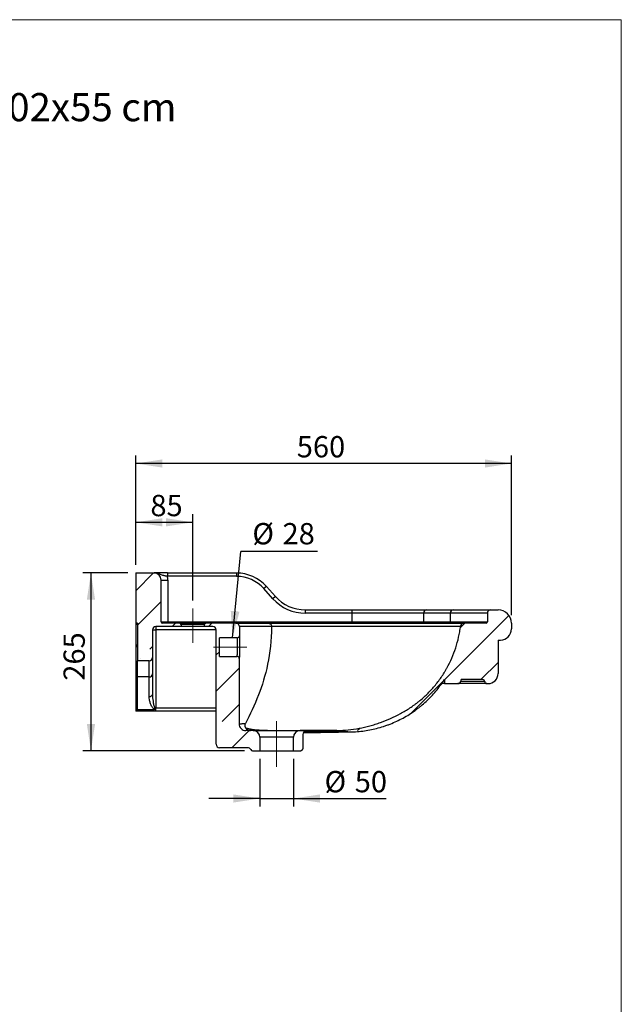
# Model space of a CAD drawing. Units: millimetres. Extents: x 120 to 2400, y 153 to 3444.
# Drawn here: x 1504 to 2400, y 1976 to 3444 of the extents above; entities that cross this region are included whole.
import ezdxf

# ---------------------------------------------------------------- set-up
doc = ezdxf.new("R2010")
doc.units = ezdxf.units.MM
doc.header["$LTSCALE"] = 12
doc.linetypes.add('CENTERX2', pattern=[20.32, 12.7, -2.54, 2.54, -2.54])
doc.layers.add('FORMAT', color=7, linetype='Continuous')
doc.styles.add('SLDTEXTSTYLE0', font='TXT', dxfattribs={"width": 0.7})
doc.styles.add('SLDTEXTSTYLE2', font='TXT', dxfattribs={"width": 0.605})
doc.dimstyles.new('SLDDIMSTYLE0', dxfattribs={"dimtxt": 30.819824, "dimasz": 39.624, "dimexe": 0, "dimexo": 0.0625, "dimgap": 7.704956, "dimtad": 1, "dimdec": 0, "dimrnd": 1e-09, "dimzin": 12, "dimdsep": 46, "dimtxsty": 'SLDTEXTSTYLE2', "dimsah": 1, "dimcen": 0.09, "dimadec": 0, "dimazin": 3, "dimtfac": 1, "dimtdec": 0, "dimtofl": 0, "dimtmove": 0, "dimatfit": 3, "dimfxl": 0, "dimfrac": 2, "dimtolj": 1, "dimtzin": 12, "dimarcsym": 0})
doc.dimstyles.new('SLDDIMSTYLE2', dxfattribs={"dimtxt": 30.819824, "dimasz": 39.624, "dimexe": 0, "dimexo": 0.0625, "dimgap": 7.704956, "dimtad": 1, "dimdec": 0, "dimrnd": 1e-09, "dimzin": 12, "dimdsep": 46, "dimtxsty": 'SLDTEXTSTYLE2', "dimsah": 1, "dimcen": 0.09, "dimadec": 0, "dimazin": 3, "dimtfac": 1, "dimtdec": 0, "dimtmove": 0, "dimatfit": 0, "dimfxl": 0, "dimfrac": 2, "dimtolj": 1, "dimtzin": 12, "dimarcsym": 0})
doc.dimstyles.new('SLDDIMSTYLE3', dxfattribs={"dimtxt": 0.18, "dimasz": 39.624, "dimexe": 0, "dimexo": 0.0625, "dimgap": 0, "dimtad": 0, "dimtih": 1, "dimtoh": 1, "dimdec": 0, "dimrnd": 1e-09, "dimzin": 0, "dimdsep": 46, "dimtxsty": 'Standard', "dimsah": 1, "dimcen": 0.09, "dimadec": 0, "dimazin": 0, "dimtfac": 39.624, "dimtdec": 0, "dimtofl": 0, "dimtmove": 0, "dimatfit": 3, "dimfxl": 0, "dimfrac": 2, "dimtolj": 1, "dimtzin": 0, "dimarcsym": 0})

# ---------------------------------------------------------------- blocks, each defined once
blk = doc.blocks.new('_D_9')
at = {"layer": 'FORMAT', "color": 7}
for p, q in [((1676.4, 2631.1), (1676.4, 2794.3)), ((2236.4, 2556.1), (2236.4, 2794.3)), ((2236.4, 2782.3), (1676.4, 2782.3))]:
    blk.add_line(p, q, dxfattribs=at)
for points in [[(1676.4, 2782.3), (1716, 2776.2), (1716, 2788.4)], [(2236.4, 2782.3), (2196.7, 2788.4), (2196.7, 2776.2)]]:
    blk.add_solid(points, dxfattribs=at)
at = {"layer": 'FORMAT', "color": 7, "insert": (1916.4, 2823.2), "char_height": 31.75, "attachment_point": 1, "style": 'SLDTEXTSTYLE2'}
blk.add_mtext('560', dxfattribs=at)
blk = doc.blocks.new('_D_10')
at = {"layer": 'FORMAT', "color": 7}
for p, q in [((1861.4, 2342.1), (1861.4, 2270.8)), ((1911.4, 2342.1), (1911.4, 2270.8)), ((1861.4, 2282.8), (1785.2, 2282.8)), ((1861.4, 2282.8), (1911.4, 2282.8)), ((1911.4, 2282.8), (2049.8, 2282.8))]:
    blk.add_line(p, q, dxfattribs=at)
for points in [[(1861.4, 2282.8), (1821.7, 2288.9), (1821.7, 2276.7)], [(1911.4, 2282.8), (1951, 2276.7), (1951, 2288.9)]]:
    blk.add_solid(points, dxfattribs=at)
at = {"layer": 'FORMAT', "color": 7, "char_height": 31.75, "attachment_point": 1, "style": 'SLDTEXTSTYLE2'}
for s, insert in [('%%c', (1957.8, 2323.8)), ('50', (2002.8, 2323.8))]:
    blk.add_mtext(s, dxfattribs=dict(at, insert=insert))
blk = doc.blocks.new('_D_11')
at = {"layer": 'FORMAT', "color": 7}
for p, q in [((1676.4, 2631.1), (1676.4, 2706.6)), ((1761.4, 2578.1), (1761.4, 2706.6)), ((1676.4, 2694.6), (1761.4, 2694.6))]:
    blk.add_line(p, q, dxfattribs=at)
for points in [[(1676.4, 2694.6), (1716, 2688.5), (1716, 2700.7)], [(1761.4, 2694.6), (1721.7, 2700.7), (1721.7, 2688.5)]]:
    blk.add_solid(points, dxfattribs=at)
at = {"layer": 'FORMAT', "color": 7, "insert": (1698.3, 2735.5), "char_height": 31.75, "attachment_point": 1, "style": 'SLDTEXTSTYLE2'}
blk.add_mtext('85', dxfattribs=at)
blk = doc.blocks.new('_D_12')
at = {"layer": 'FORMAT', "color": 7}
for p, q in [((1664.4, 2619.1), (1597.7, 2619.1)), ((1609.7, 2619.1), (1609.7, 2354.1)), ((1838.4, 2354.1), (1597.7, 2354.1))]:
    blk.add_line(p, q, dxfattribs=at)
for points in [[(1609.7, 2619.1), (1603.6, 2579.4), (1615.8, 2579.4)], [(1609.7, 2354.1), (1615.8, 2393.7), (1603.6, 2393.7)]]:
    blk.add_solid(points, dxfattribs=at)
at = {"layer": 'FORMAT', "color": 7, "insert": (1568.8, 2458.5), "char_height": 31.75, "attachment_point": 1, "rotation": 90, "style": 'SLDTEXTSTYLE2'}
blk.add_mtext('265', dxfattribs=at)
blk = doc.blocks.new('SW_NOTE_0_2')
at = {"layer": 'FORMAT', "color": 0}
blk.add_line((114.1, 0), (0, 0), dxfattribs=at)
at = {"layer": 'FORMAT', "color": 0, "char_height": 31.75, "attachment_point": 1, "style": 'SLDTEXTSTYLE2'}
for s, insert in [('%%c', (17.1, 42.3)), ('28', (62.1, 42.3))]:
    blk.add_mtext(s, dxfattribs=dict(at, insert=insert))

msp = doc.modelspace()

# ---------------------------------------------------------------- hatches: boundary and pattern name
at = {"layer": 'FORMAT', "linetype": 'Continuous', "lineweight": 18}
h = msp.add_hatch(dxfattribs=at)
h.set_pattern_fill('ANSI35', color=256, scale=12, angle=2.8e-322, style=0)
edge = h.paths.add_edge_path(flags=0)
edge.add_line((1743.9, 2539.1), (1743.9, 2542.1))
edge.add_arc((1741.9, 2542.1), 2, 0, 90)
edge.add_line((1741.9, 2544.1), (1716.4, 2544.1))
edge.add_arc((1716.4, 2546.1), 2, 180, 270, ccw=False)
edge.add_line((1714.4, 2546.1), (1714.4, 2608.5))
edge.add_arc((1703.8, 2608.5), 10.6, 0, 90)
edge.add_line((1703.8, 2619.1), (1676.4, 2619.1))
edge.add_line((1676.4, 2619.1), (1676.4, 2544.1))
edge.add_line((1676.4, 2544.1), (1679.1, 2544.1))
edge.add_line((1679.1, 2544.1), (1679.1, 2488.1))
edge.add_line((1679.1, 2488.1), (1696.4, 2488.1))
edge.add_arc((1696.4, 2493.1), 5, 270, 360)
edge.add_line((1701.4, 2493.1), (1701.4, 2534.1))
edge.add_arc((1706.4, 2534.1), 5, 90, 180, ccw=False)
edge.add_line((1706.4, 2539.1), (1743.9, 2539.1))
h = msp.add_hatch(dxfattribs=at)
h.set_pattern_fill('ANSI35', color=256, scale=12, angle=2.8e-322, style=0)
edge = h.paths.add_edge_path(flags=0)
edge.add_arc((1976.3, 2394.1), 10, 270, 271.6131, ccw=False)
edge.add_line((1976.3, 2384.1), (1921.4, 2384.1))
edge.add_arc((1921.4, 2374.1), 10, 90, 180)
edge.add_line((1911.4, 2374.1), (1911.4, 2354.1))
edge.add_line((1911.4, 2354.1), (1922.4, 2354.1))
edge.add_arc((1922.4, 2357.1), 3, 270, 360)
edge.add_line((1925.4, 2357.1), (1925.4, 2378.1))
edge.add_arc((1930.4, 2378.1), 5, 90, 180, ccw=False)
edge.add_line((1930.4, 2383.1), (1987.1, 2383.1))
edge.add_arc((1987.1, 2381.1), 2, 48.5904, 90, ccw=False)
edge.add_arc((1989.8, 2384.1), 2, 228.5904, 270)
edge.add_line((1989.8, 2382.1), (1993.4, 2382.1))
edge.add_spline(control_points=[(1993.4, 2382.1), (2012.4, 2382.1), (2031.7, 2385.3), (2049.7, 2391.6), (2067.6, 2398), (2084.7, 2407.4), (2099.6, 2419.3), (2113.9, 2430.7), (2126.5, 2444.7), (2136.4, 2460.1)], knot_values=[0, 0, 0, 0, 0.057105, 0.057105, 0.057105, 0.114205, 0.114205, 0.114205, 0.169014, 0.169014, 0.169014, 0.169014], weights=[1, 1, 1, 1, 1, 1, 1, 1, 1, 1], degree=3, periodic=0)
edge.add_line((2136.4, 2460.1), (2136.4, 2454.1))
edge.add_line((2136.4, 2454.1), (2156.4, 2454.1))
edge.add_arc((2156.4, 2459.1), 5, 270, 360)
edge.add_line((2161.4, 2459.1), (2161.4, 2460.1))
edge.add_line((2161.4, 2460.1), (2193.4, 2460.1))
edge.add_arc((2193.4, 2457.1), 3, 0, 90, ccw=False)
edge.add_arc((2199.4, 2457.1), 3, 180, 270)
edge.add_line((2199.4, 2454.1), (2201.4, 2454.1))
edge.add_arc((2201.4, 2469.1), 15, 270, 360)
edge.add_line((2216.4, 2469.1), (2216.4, 2519.1))
edge.add_line((2216.4, 2519.1), (2219.9, 2519.1))
edge.add_arc((2219.9, 2535.6), 16.5, 270, 360)
edge.add_line((2236.4, 2535.6), (2236.4, 2544.1))
edge.add_arc((2216.4, 2544.1), 20, 0, 90)
edge.add_line((2216.4, 2564.1), (2205.4, 2564.1))
edge.add_arc((2205.4, 2559.1), 5, 90, 180)
edge.add_line((2200.4, 2559.1), (2200.4, 2546.1))
edge.add_arc((2198.4, 2546.1), 2, 270, 360, ccw=False)
edge.add_line((2198.4, 2544.1), (2165.4, 2544.1))
edge.add_arc((2165.4, 2539.1), 5, 90, 173.1631)
edge.add_spline(control_points=[(2160.4, 2539.7), (2159.9, 2535.9), (2159.4, 2532.2), (2158.7, 2528.5), (2155.2, 2509.8), (2148.4, 2491.4), (2138.8, 2475), (2127.6, 2455.5), (2112.3, 2438.1), (2094.4, 2424.5), (2076, 2410.5), (2054.5, 2400.1), (2032.4, 2393.3), (2014.4, 2387.7), (1995.4, 2384.6), (1976.6, 2384.1)], knot_values=[0.001593, 0.001593, 0.001593, 0.001593, 0.012905, 0.012905, 0.012905, 0.070761, 0.070761, 0.070761, 0.139301, 0.139301, 0.139301, 0.209868, 0.209868, 0.209868, 0.267061, 0.267061, 0.267061, 0.267061], weights=[1, 1, 1, 1, 1, 1, 1, 1, 1, 1, 1, 1, 1, 1, 1, 1], degree=3, periodic=0)
h = msp.add_hatch(dxfattribs=at)
h.set_pattern_fill('ANSI35', color=256, scale=12, angle=2.8e-322, style=0)
edge = h.paths.add_edge_path(flags=0)
edge.add_line((1830.4, 2394.1), (1830.7, 2491.6))
edge.add_arc((1827.7, 2491.6), 3, 359.8105, 450)
edge.add_line((1827.7, 2494.6), (1801.2, 2494.6))
edge.add_line((1801.2, 2494.6), (1801.2, 2522.6))
edge.add_line((1801.2, 2522.6), (1827.8, 2522.6))
edge.add_arc((1827.8, 2525.6), 3, 270, 359.8105)
edge.add_line((1830.8, 2525.6), (1830.8, 2539))
edge.add_arc((1825.8, 2539.1), 5, 359.8105, 450)
edge.add_line((1825.8, 2544.1), (1780.9, 2544.1))
edge.add_arc((1780.9, 2542.1), 2, 90, 180)
edge.add_line((1778.9, 2542.1), (1778.9, 2539.1))
edge.add_line((1778.9, 2539.1), (1791.4, 2539.1))
edge.add_arc((1791.4, 2534.1), 5, 0, 90, ccw=False)
edge.add_line((1796.4, 2534.1), (1796.4, 2363.6))
edge.add_arc((1801.4, 2363.6), 5, 180, 270)
edge.add_line((1801.4, 2358.6), (1843.2, 2358.6))
edge.add_arc((1843.2, 2353.6), 5, 25.9445, 90, ccw=False)
edge.add_arc((1850.4, 2357.1), 3, 205.9445, 270)
edge.add_line((1850.4, 2354.1), (1861.4, 2354.1))
edge.add_line((1861.4, 2354.1), (1861.4, 2374.1))
edge.add_arc((1851.4, 2374.1), 10, 0, 90)
edge.add_line((1851.4, 2384.1), (1840.4, 2384.1))
edge.add_arc((1840.4, 2394.1), 10, 179.8105, 270, ccw=False)

# ---------------------------------------------------------------- linework, layer by layer
at = {"color": 7, "linetype": 'Continuous', "lineweight": 18}
for p, q in [((120, 3444), (2400, 3444)), ((2400, 3444), (2400, 152.9))]:
    msp.add_line(p, q, dxfattribs=at)
at = {"color": 7, "linetype": 'Continuous', "lineweight": 25}
for p, q in [((1676.4, 2619.1), (1676.4, 2544.1)), ((1676.4, 2619.1), (1703.8, 2619.1)), ((1723.6, 2619.1), (1723.6, 2614.1)), ((1723.6, 2619.1), (1826.6, 2619.1)), ((1826.6, 2614.1), (1723.6, 2614.1)), ((1826.6, 2619.1), (1826.6, 2614.1)), ((1714.4, 2546.1), (1714.4, 2608.5)), ((1714.4, 2608.5), (1724.4, 2608.5)), ((1724.4, 2608.5), (1724.4, 2546.1)), ((1871.2, 2599.1), (1867.4, 2595.7)), ((1871.2, 2599.1), (1884.5, 2584.1)), ((1880.8, 2580.7), (1867.4, 2595.7)), ((1884.5, 2584.1), (1880.8, 2580.7)), ((1929.1, 2564.1), (1929.1, 2559.1)), ((1929.1, 2564.1), (1998.4, 2564.1)), ((1998.4, 2559.1), (1929.1, 2559.1)), ((1998.4, 2564.1), (1998.4, 2559.1)), ((1998.4, 2564.1), (2110.3, 2564.1)), ((1998.4, 2559.1), (1998.4, 2546.1)), ((2105.3, 2559.1), (2105.3, 2546.1)), ((2110.3, 2564.1), (2149.4, 2564.1)), ((2145.1, 2559.1), (2145.1, 2546.1)), ((2200.4, 2559.1), (2145.1, 2559.1)), ((2149.4, 2564.1), (2205.4, 2564.1)), ((2200.4, 2559.1), (2200.4, 2546.1)), ((2205.4, 2564.1), (2216.4, 2564.1)), ((1679.1, 2544.1), (1676.4, 2544.1)), ((1676.4, 2544.1), (1676.4, 2542.1)), ((1679.1, 2542.1), (1676.4, 2542.1)), ((1676.4, 2542.1), (1676.4, 2516.4)), ((1679.1, 2544.1), (1679.1, 2488.1)), ((1714.4, 2546.1), (1724.4, 2546.1)), ((1741.9, 2544.1), (1716.4, 2544.1)), ((1724.4, 2546.1), (1724.4, 2544.1)), ((1724.4, 2546.1), (1998.4, 2546.1)), ((1741.9, 2544.1), (1780.9, 2544.1)), ((1743.9, 2542.1), (1743.9, 2539.1)), ((1778.9, 2542.1), (1743.9, 2542.1)), ((1778.9, 2539.1), (1778.9, 2542.1)), ((1825.8, 2544.1), (1780.9, 2544.1)), ((1998.4, 2546.1), (1998.4, 2544.1)), ((2145.1, 2546.1), (2200.4, 2546.1)), ((2198.4, 2544.1), (2165.4, 2544.1)), ((2236.4, 2544.1), (2236.4, 2535.6)), ((1701.4, 2534.1), (1701.4, 2493.1)), ((1701.4, 2534.1), (1706.4, 2534.1)), ((1743.9, 2539.1), (1706.4, 2539.1)), ((1706.4, 2539.1), (1706.4, 2534.1)), ((1706.4, 2534.1), (1706.4, 2418.1)), ((1778.9, 2539.1), (1743.9, 2539.1)), ((1791.4, 2539.1), (1778.9, 2539.1)), ((1796.4, 2363.6), (1796.4, 2534.1)), ((1830.8, 2539), (1830.8, 2525.6)), ((1878.8, 2539.1), (1878.8, 2539.1)), ((1676.4, 2516.4), (1676.4, 2415.2)), ((1827.8, 2522.6), (1801.2, 2522.6)), ((1801.2, 2494.6), (1801.2, 2522.6)), ((2216.4, 2519.1), (2219.9, 2519.1)), ((2216.4, 2519.1), (2216.4, 2469.1)), ((1679.1, 2509.1), (1678.4, 2509.1)), ((1696.4, 2488.1), (1679.1, 2488.1)), ((1679.1, 2464.1), (1679.1, 2488.1)), ((1696.4, 2464.1), (1696.4, 2488.1)), ((1701.4, 2493.1), (1701.4, 2468.8)), ((1801.2, 2494.6), (1827.7, 2494.6)), ((1830.7, 2491.6), (1830.4, 2394.1)), ((1701.4, 2468.8), (1701.4, 2437.7)), ((1696.4, 2464.1), (1679.1, 2464.1)), ((1679.1, 2415.2), (1679.1, 2464.1)), ((1696.4, 2434.9), (1696.4, 2464.1)), ((2136.4, 2454.1), (2132.2, 2454.1)), ((2136.4, 2460.1), (2136.4, 2454.1)), ((2136.4, 2454.1), (2156.4, 2454.1)), ((2199.4, 2454.1), (2156.4, 2454.1)), ((2193.4, 2460.1), (2161.4, 2460.1)), ((2161.4, 2459.1), (2161.4, 2460.1)), ((2199.4, 2454.1), (2201.4, 2454.1)), ((1679.1, 2415.2), (1676.4, 2415.2)), ((1676.4, 2415.2), (1676.4, 2413.1)), ((1700.2, 2413.1), (1676.4, 2413.1)), ((1700.2, 2415.2), (1679.1, 2415.2)), ((1700.2, 2413.1), (1700.2, 2415.2)), ((1706.4, 2413.1), (1700.2, 2413.1)), ((1704.6, 2418.1), (1706.4, 2418.1)), ((1706.4, 2413.1), (1706.4, 2418.1)), ((1796.4, 2413.1), (1706.4, 2413.1)), ((1851.4, 2384.1), (1840.4, 2384.1)), ((1851.4, 2384.1), (1921.4, 2384.1)), ((1976.3, 2384.1), (1921.4, 2384.1)), ((1989.8, 2382.1), (1927.4, 2382.1)), ((1930.4, 2383.1), (1987.1, 2383.1)), ((1989.8, 2382.1), (1993.4, 2382.1)), ((1861.4, 2374.1), (1861.4, 2354.1)), ((1911.4, 2374.1), (1861.4, 2374.1)), ((1911.4, 2354.1), (1911.4, 2374.1)), ((1925.4, 2378.1), (1925.4, 2357.1)), ((1843.2, 2358.6), (1801.4, 2358.6)), ((1850.4, 2354.1), (1861.4, 2354.1)), ((1861.4, 2354.1), (1911.4, 2354.1)), ((1911.4, 2354.1), (1922.4, 2354.1))]:
    msp.add_line(p, q, dxfattribs=at)
at = {"color": 8, "linetype": 'Continuous', "lineweight": 25}
for p, q in [((2105.3, 2559.1), (1998.4, 2559.1)), ((2145.1, 2559.1), (2105.3, 2559.1)), ((1998.4, 2546.1), (2105.3, 2546.1)), ((2105.3, 2546.1), (2145.1, 2546.1)), ((1796.4, 2534.1), (1706.4, 2534.1)), ((2196.4, 2457.1), (2160.9, 2457.1)), ((1706.4, 2418.1), (1796.4, 2418.1)), ((1928.2, 2382.6), (1988.4, 2382.6))]:
    msp.add_line(p, q, dxfattribs=at)
at = {"color": 7, "linetype": 'Continuous', "lineweight": 25, "flags": 128}
msp.add_lwpolyline([(1696.4, 2434.9), (1697.3, 2435), (1698.3, 2435.1), (1699.1, 2435.4), (1699.9, 2435.7), (1700.5, 2436.2), (1701, 2436.6), (1701.3, 2437.1), (1701.4, 2437.7)], dxfattribs=at)
at = {"color": 7, "linetype": 'Continuous', "lineweight": 25}
for centre, radius, start, end in [((1703.8, 2608.5), 10.6, 0, 90), ((1703.8, 2608.5), 20.6, 0, 15.7741), ((1826.6, 2559.3), 59.7, 41.6981, 90), ((1826.6, 2559.3), 54.7, 41.6981, 90), ((1929.1, 2623.8), 59.7, 221.6981, 270), ((1929.1, 2623.8), 64.7, 221.6981, 270), ((2110.3, 2559.1), 5, 90, 180), ((2149.8, 2559.4), 4.7, 94.4895, 183.8766), ((2205.4, 2559.1), 5, 90, 180), ((2216.4, 2544.1), 20, 0, 90), ((1716.4, 2546.1), 2, 180, 270), ((1741.9, 2542.1), 2, 0, 90), ((1780.9, 2542.1), 2, 90, 180), ((1825.8, 2539.1), 5, 359.8105, 90), ((2103.3, 2546.1), 2, 270, 0), ((2143.2, 2545.9), 1.88, 274.4895, 3.8766), ((2165.4, 2539.1), 5, 90, 173.1631), ((2198.4, 2546.1), 2, 270, 0), ((1706.4, 2534.1), 5, 90, 180), ((1791.4, 2534.1), 5, 0, 90), ((1827.8, 2525.6), 3, 270, 359.8105), ((2219.9, 2535.6), 16.5, 270, 0), ((1696.4, 2493.1), 5, 270, 0), ((1827.7, 2491.6), 3, 359.8105, 90), ((1696.5, 2468.9), 4.87, 268.4737, 358.3877), ((2201.4, 2469.1), 15, 270, 0), ((2156.4, 2459.1), 5, 270, 0), ((2193.4, 2457.1), 3, 0, 90), ((2199.4, 2457.1), 3, 180, 270), ((1707.5, 2424.7), 9.47, 242.5672, 249.5787), ((1840.4, 2394.1), 10, 179.8105, 270), ((1851.4, 2374.1), 10, 0, 90), ((1921.4, 2374.1), 10, 90, 180), ((1930.4, 2378.1), 5, 90, 180), ((1976.3, 2394.1), 10, 270, 271.6131), ((1987.1, 2381.1), 2, 48.5904, 90), ((1989.8, 2384.1), 2, 228.5904, 270), ((1801.4, 2363.6), 5, 180, 270), ((1843.2, 2353.6), 5, 25.9445, 90), ((1850.4, 2357.1), 3, 205.9445, 270), ((1922.4, 2357.1), 3, 270, 0)]:
    msp.add_arc(centre, radius, start, end, dxfattribs=at)
for points, knots in [([(1723.6, 2614.1), (1722.6, 2614.2), (1721.7, 2614.3), (1720.3, 2614.6), (1719.8, 2614.7), (1718.9, 2614.9), (1718.5, 2615), (1717.2, 2615.3), (1716.4, 2615.5), (1714.8, 2616.1), (1714, 2616.4), (1712.5, 2617), (1711.8, 2617.3), (1710.2, 2617.9), (1709.5, 2618.1), (1707.9, 2618.6), (1707.1, 2618.8), (1705.8, 2618.9), (1705.4, 2619), (1704.8, 2619), (1704.6, 2619), (1704.2, 2619.1), (1704, 2619.1), (1703.8, 2619.1)], [0, 0, 0, 0, 0.125, 0.125, 0.1875, 0.1875, 0.25, 0.25, 0.375, 0.375, 0.5, 0.5, 0.625, 0.625, 0.75, 0.75, 0.875, 0.875, 0.9375, 0.9375, 0.96875, 0.96875, 1, 1, 1, 1]), ([(1723.6, 2619.1), (1722.5, 2619.1), (1721.4, 2619.1), (1719.8, 2619.1), (1719.3, 2619.1), (1718.2, 2619.1), (1717.7, 2619.1), (1716.2, 2619.1), (1715.2, 2619.1), (1713.8, 2619.1), (1713.4, 2619.1), (1712.5, 2619.1), (1712.1, 2619.1), (1710.9, 2619.1), (1710.1, 2619.1), (1708.6, 2619.1), (1708, 2619.1), (1706.7, 2619.1), (1706.1, 2619.1), (1705.2, 2619.1), (1704.9, 2619.1), (1704.5, 2619.1), (1704.3, 2619.1), (1704, 2619.1), (1703.9, 2619.1), (1703.8, 2619.1)], [0, 0, 0, 0, 0.125, 0.125, 0.1875, 0.1875, 0.25, 0.25, 0.375, 0.375, 0.4375, 0.4375, 0.5, 0.5, 0.625, 0.625, 0.75, 0.75, 0.875, 0.875, 0.9375, 0.9375, 0.96875, 0.96875, 1, 1, 1, 1]), ([(1825.8, 2544.1), (1825.8, 2544.1), (1826.1, 2544.1), (1827, 2544.1), (1827.8, 2544.1), (1829.7, 2544.1), (1830.9, 2544.1), (1833, 2544.1), (1833.8, 2544.1), (1835.1, 2544.1), (1835.5, 2544.1), (1836.4, 2544.1), (1838.8, 2544.1), (1841.6, 2544.1), (1845.3, 2544.1), (1846.6, 2544.1), (1848.7, 2544.1), (1849.4, 2544.1), (1850.9, 2544.1), (1851.7, 2544.1), (1855.5, 2544.1), (1858.9, 2544.1), (1866.2, 2544.1), (1870.2, 2544.1), (1874.6, 2544.1)], [0, 0, 0, 0, 0.125, 0.125, 0.25, 0.25, 0.375, 0.375, 0.4375, 0.4375, 0.46875, 0.46875, 0.5, 0.625, 0.625, 0.6875, 0.6875, 0.71875, 0.71875, 0.75, 0.75, 0.875, 0.875, 1, 1, 1, 1]), ([(1874.6, 2544.1), (1875.1, 2544.1), (1875.7, 2543.9), (1876.7, 2543.4), (1877.2, 2543.1), (1877.9, 2542.2), (1878.3, 2541.6), (1878.7, 2540.4), (1878.8, 2539.8), (1878.8, 2539.1)], [0, 0, 0, 0, 0.25, 0.25, 0.5, 0.5, 0.75, 0.75, 1, 1, 1, 1]), ([(1874.6, 2544.1), (1875.9, 2544.1), (1877.4, 2544.1), (1880.3, 2544.1), (1881.8, 2544.1), (1886.4, 2544.1), (1889.5, 2544.1), (1896.2, 2544.1), (1899.7, 2544.1), (1907, 2544.1), (1910.8, 2544.1), (1916.8, 2544.1), (1918.8, 2544.1), (1923, 2544.1), (1925.1, 2544.1), (1931.6, 2544.1), (1936, 2544.1), (1945.2, 2544.1), (1949.9, 2544.1), (1956.1, 2544.1), (1957.3, 2544.1), (1959.8, 2544.1), (1961.1, 2544.1), (1964.8, 2544.1), (1967.4, 2544.1), (1975, 2544.1), (1980.1, 2544.1), (1986.7, 2544.1), (1988, 2544.1), (1990.6, 2544.1), (1992, 2544.1), (1995.9, 2544.1), (1998.6, 2544.1), (2006.4, 2544.1), (2011.6, 2544.1), (2019.3, 2544.1), (2021.9, 2544.1), (2025.7, 2544.1), (2027, 2544.1), (2029.5, 2544.1), (2030.8, 2544.1), (2037, 2544.1), (2041.8, 2544.1), (2051.3, 2544.1), (2055.8, 2544.1), (2061.3, 2544.1), (2062.5, 2544.1), (2064.6, 2544.1), (2065.7, 2544.1), (2068.9, 2544.1), (2071, 2544.1), (2077.1, 2544.1), (2081, 2544.1), (2088.5, 2544.1), (2092.1, 2544.1), (2097.2, 2544.1), (2098.9, 2544.1), (2101.4, 2544.1), (2102.2, 2544.1), (2103.8, 2544.1), (2104.6, 2544.1), (2108.5, 2544.1), (2111.5, 2544.1), (2117.2, 2544.1), (2119.9, 2544.1), (2127.6, 2544.1), (2132.1, 2544.1), (2138.3, 2544.1), (2140.2, 2544.1), (2143, 2544.1), (2143.9, 2544.1), (2145.6, 2544.1), (2146.4, 2544.1), (2150.4, 2544.1), (2153.1, 2544.1), (2157.8, 2544.1), (2159.7, 2544.1), (2162.7, 2544.1), (2163.9, 2544.1), (2165.2, 2544.1), (2165.4, 2544.1), (2165.4, 2544.1)], [0, 0, 0, 0, 0.015625, 0.015625, 0.03125, 0.03125, 0.0625, 0.0625, 0.09375, 0.09375, 0.125, 0.125, 0.140625, 0.140625, 0.15625, 0.15625, 0.1875, 0.1875, 0.21875, 0.21875, 0.226563, 0.226563, 0.234375, 0.234375, 0.25, 0.25, 0.28125, 0.28125, 0.289063, 0.289063, 0.296875, 0.296875, 0.3125, 0.3125, 0.34375, 0.34375, 0.359375, 0.359375, 0.367188, 0.367188, 0.375, 0.375, 0.40625, 0.40625, 0.4375, 0.4375, 0.445313, 0.445313, 0.453125, 0.453125, 0.46875, 0.46875, 0.5, 0.5, 0.53125, 0.53125, 0.546875, 0.546875, 0.554687, 0.554687, 0.5625, 0.5625, 0.59375, 0.59375, 0.625, 0.625, 0.6875, 0.6875, 0.71875, 0.71875, 0.734375, 0.734375, 0.75, 0.75, 0.8125, 0.8125, 0.875, 0.875, 0.9375, 0.9375, 1, 1, 1, 1]), ([(1830.8, 2525.6), (1830.8, 2525.6), (1830.8, 2525.6), (1830.8, 2525.5), (1830.8, 2525.5), (1830.8, 2525.5), (1830.8, 2525.4), (1830.8, 2525.3), (1830.8, 2525.1), (1830.8, 2525), (1830.8, 2524.7), (1830.8, 2524.5), (1830.9, 2523.8), (1830.9, 2523.3), (1830.9, 2522.4), (1830.9, 2522), (1830.9, 2521.3), (1831, 2520.9), (1831, 2519.8), (1831, 2518.9), (1831, 2517.5), (1831, 2517), (1831.1, 2516.1), (1831.1, 2515.1), (1831.1, 2514), (1831.1, 2513), (1831.1, 2512.4), (1831.1, 2510.8), (1831.1, 2509.7), (1831.1, 2508), (1831.1, 2507.5), (1831.1, 2506.4), (1831.1, 2505.8), (1831.1, 2504.2), (1831.1, 2503.1), (1831, 2501.6), (1831, 2501.1), (1831, 2500.1), (1831, 2499.6), (1830.9, 2498.2), (1830.9, 2497.4), (1830.9, 2496.2), (1830.9, 2495.8), (1830.8, 2495.1), (1830.8, 2494.8), (1830.8, 2494.1), (1830.8, 2493.8), (1830.8, 2493.3), (1830.8, 2493.1), (1830.7, 2492.4), (1830.7, 2492.1), (1830.7, 2491.8), (1830.7, 2491.7), (1830.7, 2491.6), (1830.7, 2491.6), (1830.7, 2491.6), (1830.7, 2491.6), (1830.7, 2491.6), (1830.7, 2491.6), (1830.7, 2491.6)], [0, 0, 0, 0, 0.007813, 0.007813, 0.015625, 0.03125, 0.03125, 0.0625, 0.0625, 0.09375, 0.09375, 0.125, 0.125, 0.1875, 0.1875, 0.21875, 0.21875, 0.25, 0.25, 0.3125, 0.3125, 0.34375, 0.34375, 0.375, 0.40625, 0.40625, 0.4375, 0.4375, 0.5, 0.5, 0.53125, 0.53125, 0.5625, 0.5625, 0.625, 0.625, 0.65625, 0.65625, 0.6875, 0.6875, 0.75, 0.75, 0.78125, 0.78125, 0.8125, 0.8125, 0.84375, 0.84375, 0.875, 0.875, 0.9375, 0.9375, 0.96875, 0.96875, 0.984375, 0.984375, 0.992188, 0.992188, 1, 1, 1, 1]), ([(1878.8, 2539.1), (1876.7, 2539.1), (1874.6, 2539.1), (1870.7, 2539.1), (1868.8, 2539.1), (1863.3, 2539.1), (1860, 2539.1), (1856.2, 2539.1), (1855.5, 2539.1), (1854.1, 2539.1), (1853.4, 2539.1), (1851.3, 2539.1), (1850, 2539.1), (1846.3, 2539.1), (1844.1, 2539.1), (1841.7, 2539.1), (1841.3, 2539.1), (1840.4, 2539.1), (1839.9, 2539.1), (1838.7, 2539.1), (1837.9, 2539.1), (1835.8, 2539.1), (1834.6, 2539.1), (1832.7, 2539.1), (1832, 2539.1), (1831.1, 2539.1), (1830.8, 2539), (1830.8, 2539)], [0, 0, 0, 0, 0.0625, 0.0625, 0.125, 0.125, 0.25, 0.25, 0.28125, 0.28125, 0.3125, 0.3125, 0.375, 0.375, 0.5, 0.5, 0.53125, 0.53125, 0.5625, 0.5625, 0.625, 0.625, 0.75, 0.75, 0.875, 0.875, 1, 1, 1, 1]), ([(1878.8, 2539.1), (1878.2, 2498.2), (1870.1, 2464.8), (1853.4, 2421.8), (1846.7, 2407.8), (1839.8, 2394.8)], [0.0227614, 0.0227614, 0.0227614, 0.0227614, 0.5918998, 0.5918998, 0.9099279, 0.9099279, 0.9099279, 0.9099279]), ([(2160.4, 2539.7), (2160.4, 2539.7), (2160.3, 2539.6), (2160.1, 2539.5), (2159.9, 2539.4), (2158.9, 2539.3), (2157.8, 2539.3), (2154.9, 2539.3), (2153.1, 2539.3), (2148.7, 2539.3), (2146, 2539.3), (2142.2, 2539.3), (2141.4, 2539.3), (2139.8, 2539.3), (2138.9, 2539.3), (2136.3, 2539.3), (2134.4, 2539.3), (2128.5, 2539.3), (2124.1, 2539.3), (2114.3, 2539.3), (2108.9, 2539.3), (2101.3, 2539.3), (2099.8, 2539.3), (2096.6, 2539.3), (2095, 2539.3), (2090, 2539.3), (2086.6, 2539.3), (2079.4, 2539.3), (2075.7, 2539.3), (2069.8, 2539.3), (2067.8, 2539.3), (2064.7, 2539.3), (2063.7, 2539.3), (2061.6, 2539.3), (2060.5, 2539.3), (2055.2, 2539.3), (2050.8, 2539.3), (2041.7, 2539.3), (2037, 2539.3), (2031, 2539.3), (2029.8, 2539.3), (2027.3, 2539.3), (2026.1, 2539.3), (2022.4, 2539.2), (2019.9, 2539.2), (2012.4, 2539.2), (2007.3, 2539.2), (1999.7, 2539.2), (1997.1, 2539.2), (1993.3, 2539.2), (1992, 2539.2), (1989.4, 2539.2), (1988.1, 2539.2), (1981.7, 2539.2), (1976.7, 2539.2), (1969.2, 2539.2), (1966.8, 2539.2), (1963.1, 2539.2), (1961.9, 2539.2), (1959.5, 2539.2), (1958.3, 2539.2), (1952.2, 2539.2), (1947.6, 2539.2), (1938.6, 2539.2), (1934.3, 2539.2), (1928, 2539.2), (1926, 2539.2), (1921.9, 2539.2), (1919.9, 2539.2), (1914.1, 2539.2), (1910.4, 2539.2), (1903.3, 2539.1), (1899.9, 2539.1), (1893.4, 2539.1), (1890.3, 2539.1), (1885.8, 2539.1), (1884.4, 2539.1), (1882.3, 2539.1), (1881.2, 2539.1), (1880, 2539.1), (1879.5, 2539.1), (1879.1, 2539.1), (1879, 2539.1), (1878.8, 2539.1)], [0, 0, 0, 0, 0.03125, 0.03125, 0.0625, 0.0625, 0.125, 0.125, 0.1875, 0.1875, 0.25, 0.25, 0.265625, 0.265625, 0.28125, 0.28125, 0.3125, 0.3125, 0.375, 0.375, 0.4375, 0.4375, 0.453125, 0.453125, 0.46875, 0.46875, 0.5, 0.5, 0.53125, 0.53125, 0.546875, 0.546875, 0.554687, 0.554687, 0.5625, 0.5625, 0.59375, 0.59375, 0.625, 0.625, 0.632812, 0.632812, 0.640625, 0.640625, 0.65625, 0.65625, 0.6875, 0.6875, 0.703125, 0.703125, 0.710937, 0.710937, 0.71875, 0.71875, 0.75, 0.75, 0.765625, 0.765625, 0.773437, 0.773437, 0.78125, 0.78125, 0.8125, 0.8125, 0.84375, 0.84375, 0.859375, 0.859375, 0.875, 0.875, 0.90625, 0.90625, 0.9375, 0.9375, 0.96875, 0.96875, 0.984375, 0.984375, 0.992187, 0.996094, 0.998047, 0.998047, 1, 1, 1, 1]), ([(1976.6, 2384.1), (1987.6, 2384.4), (1998.5, 2385.6), (2014.6, 2388.6), (2020, 2389.8), (2026.6, 2391.6), (2027.9, 2391.9), (2030.6, 2392.7), (2031.9, 2393.1), (2035.9, 2394.3), (2038.5, 2395.2), (2051.4, 2399.8), (2061.3, 2404.3), (2073.3, 2410.8), (2075.7, 2412.1), (2080.4, 2414.9), (2082.7, 2416.3), (2087.2, 2419.3), (2089.5, 2420.9), (2092.9, 2423.3), (2094, 2424.2), (2096.2, 2425.9), (2097.2, 2426.7), (2102.6, 2431), (2106.7, 2434.7), (2114.4, 2442.3), (2118.1, 2446.3), (2125.1, 2454.6), (2128.4, 2458.9), (2133.1, 2465.6), (2134.6, 2467.9), (2136.8, 2471.4), (2137.5, 2472.6), (2138.9, 2475), (2139.6, 2476.2), (2142.9, 2482.2), (2145.3, 2487.1), (2149.7, 2497.2), (2151.6, 2502.3), (2155, 2512.7), (2156.4, 2517.9), (2157.9, 2524.7), (2158.2, 2526), (2158.7, 2528.7), (2159, 2530.1), (2159.7, 2534.2), (2160.1, 2536.9), (2160.4, 2539.7)], [0, 0, 0, 0, 0.125, 0.125, 0.1875, 0.1875, 0.203125, 0.203125, 0.21875, 0.21875, 0.25, 0.25, 0.375, 0.375, 0.40625, 0.40625, 0.4375, 0.4375, 0.46875, 0.46875, 0.484375, 0.484375, 0.5, 0.5, 0.5625, 0.5625, 0.625, 0.625, 0.6875, 0.6875, 0.71875, 0.71875, 0.734375, 0.734375, 0.75, 0.75, 0.8125, 0.8125, 0.875, 0.875, 0.9375, 0.9375, 0.953125, 0.953125, 0.96875, 0.96875, 1, 1, 1, 1]), ([(1676.4, 2516.4), (1676.4, 2516.1), (1676.4, 2515.8), (1676.4, 2515.1), (1676.5, 2514.8), (1676.7, 2513.9), (1676.8, 2513.3), (1677.4, 2511.4), (1677.9, 2510.3), (1678.4, 2509.1)], [0, 0, 0, 0, 0.125, 0.125, 0.25, 0.25, 0.5, 0.5, 1, 1, 1, 1]), ([(1827.7, 2494.6), (1827.7, 2494.6), (1827.7, 2494.7), (1827.7, 2495), (1827.7, 2495.3), (1827.8, 2495.8), (1827.8, 2496), (1827.8, 2496.4), (1827.8, 2496.7), (1827.8, 2497.4), (1827.9, 2498), (1827.9, 2499.3), (1827.9, 2500), (1828, 2501.2), (1828, 2501.6), (1828, 2502.4), (1828, 2502.8), (1828.1, 2504.1), (1828.1, 2504.9), (1828.1, 2506.3), (1828.1, 2506.7), (1828.1, 2507.7), (1828.1, 2508.1), (1828.1, 2509.5), (1828.1, 2510.4), (1828.1, 2511.7), (1828.1, 2512.2), (1828.1, 2513.1), (1828.1, 2513.9), (1828.1, 2514.8), (1828, 2515.6), (1828, 2516), (1828, 2517.1), (1828, 2517.8), (1828, 2518.8), (1827.9, 2519.1), (1827.9, 2519.7), (1827.9, 2520), (1827.9, 2520.7), (1827.9, 2521.1), (1827.8, 2521.7), (1827.8, 2521.8), (1827.8, 2522.1), (1827.8, 2522.2), (1827.8, 2522.5), (1827.8, 2522.6), (1827.8, 2522.6)], [0, 0, 0, 0, 0.0625, 0.0625, 0.125, 0.125, 0.15625, 0.15625, 0.1875, 0.1875, 0.25, 0.25, 0.3125, 0.3125, 0.34375, 0.34375, 0.375, 0.375, 0.4375, 0.4375, 0.46875, 0.46875, 0.5, 0.5, 0.5625, 0.5625, 0.59375, 0.59375, 0.625, 0.65625, 0.65625, 0.6875, 0.6875, 0.75, 0.75, 0.78125, 0.78125, 0.8125, 0.8125, 0.875, 0.875, 0.90625, 0.90625, 0.9375, 0.9375, 1, 1, 1, 1]), ([(1993.4, 2382.1), (2000.5, 2382.1), (2007.6, 2382.5), (2021.6, 2384.3), (2028.5, 2385.6), (2038.7, 2388.2), (2042.2, 2389.2), (2047.2, 2390.8), (2048.9, 2391.4), (2052.3, 2392.6), (2053.9, 2393.2), (2062.2, 2396.5), (2068.6, 2399.5), (2081, 2406.2), (2086.9, 2410), (2094.1, 2415.1), (2095.6, 2416.2), (2098.4, 2418.4), (2099.8, 2419.5), (2103.9, 2422.9), (2106.6, 2425.2), (2114.4, 2432.4), (2119.2, 2437.5), (2128.3, 2448.4), (2132.5, 2454.1), (2136.4, 2460.1)], [0, 0, 0, 0, 0.125, 0.125, 0.25, 0.25, 0.3125, 0.3125, 0.34375, 0.34375, 0.375, 0.375, 0.5, 0.5, 0.625, 0.625, 0.65625, 0.65625, 0.6875, 0.6875, 0.75, 0.75, 0.875, 0.875, 1, 1, 1, 1]), ([(1701.4, 2437.7), (1701.4, 2436.1), (1701.4, 2434.4), (1701.7, 2431.1), (1701.9, 2429.5), (1702.4, 2426.2), (1702.8, 2424.5), (1703.3, 2422.1), (1703.5, 2421.3), (1703.9, 2420.1), (1704, 2419.7), (1704.3, 2418.9), (1704.4, 2418.5), (1704.6, 2418.1)], [0, 0, 0, 0, 0.25, 0.25, 0.5, 0.5, 0.75, 0.75, 0.875, 0.875, 0.9375, 0.9375, 1, 1, 1, 1]), ([(1703.1, 2416.3), (1702.8, 2416.6), (1702.5, 2416.9), (1701.9, 2417.6), (1701.7, 2418), (1701, 2419.1), (1700.5, 2419.9), (1699.7, 2421.5), (1699.4, 2422.2), (1698.7, 2423.8), (1698.4, 2424.6), (1697.8, 2426.2), (1697.6, 2427), (1697.2, 2428.6), (1697, 2429.4), (1696.5, 2431.8), (1696.4, 2433.4), (1696.4, 2434.9)], [0, 0, 0, 0, 0.0625, 0.0625, 0.125, 0.125, 0.25, 0.25, 0.375, 0.375, 0.5, 0.5, 0.625, 0.625, 0.75, 0.75, 1, 1, 1, 1]), ([(1700.2, 2415.2), (1700.5, 2415.2), (1700.7, 2415.2), (1701.3, 2415.3), (1701.5, 2415.4), (1702, 2415.5), (1702.3, 2415.6), (1702.6, 2415.8), (1702.7, 2415.9), (1702.9, 2416.1), (1703, 2416.1), (1703.1, 2416.3)], [0, 0, 0, 0, 0.25, 0.25, 0.5, 0.5, 0.75, 0.75, 0.875, 0.875, 1, 1, 1, 1]), ([(1704.2, 2415.8), (1704, 2415.4), (1703.8, 2415), (1703.4, 2414.4), (1703.3, 2414.3), (1703, 2414), (1702.8, 2413.9), (1702.3, 2413.5), (1701.9, 2413.4), (1701.3, 2413.2), (1701.1, 2413.1), (1700.6, 2413.1), (1700.4, 2413.1), (1700.2, 2413.1)], [0, 0, 0, 0, 0.25, 0.25, 0.375, 0.375, 0.5, 0.5, 0.75, 0.75, 0.875, 0.875, 1, 1, 1, 1]), ([(1830.4, 2394.1), (1830.4, 2394.1), (1830.5, 2394.1), (1831.1, 2394.2), (1831.4, 2394.2), (1832, 2394.2), (1832.3, 2394.3), (1833.1, 2394.3), (1833.5, 2394.3), (1834.5, 2394.4), (1835.1, 2394.5), (1836.3, 2394.6), (1836.9, 2394.6), (1838.3, 2394.7), (1839, 2394.8), (1839.8, 2394.8)], [0, 0, 0, 0, 0.25, 0.25, 0.375, 0.375, 0.5, 0.5, 0.625, 0.625, 0.75, 0.75, 0.875, 0.875, 1, 1, 1, 1]), ([(1839.8, 2394.8), (1839.6, 2394.4), (1839.4, 2394), (1839.1, 2393.1), (1839, 2392.5), (1839, 2391.7), (1839, 2391.4), (1839, 2390.8), (1839.1, 2390.4), (1839.3, 2389.8), (1839.4, 2389.4), (1839.7, 2388.8), (1839.9, 2388.4), (1840.1, 2388.1)], [0, 0, 0, 0, 0.25, 0.25, 0.5, 0.5, 0.625, 0.625, 0.75, 0.75, 0.875, 0.875, 1, 1, 1, 1]), ([(1840.1, 2388.1), (1840.6, 2387.5), (1841, 2386.9), (1841.9, 2386.1), (1842.1, 2385.9), (1842.7, 2385.5), (1843, 2385.3), (1843.7, 2384.9), (1844, 2384.8), (1844.7, 2384.5), (1845, 2384.4), (1845.7, 2384.2), (1846, 2384.2), (1846.6, 2384.1), (1846.7, 2384.1), (1847.1, 2384.1), (1847.3, 2384.1), (1847.4, 2384.1)], [0, 0, 0, 0, 0.25, 0.25, 0.375, 0.375, 0.5, 0.5, 0.625, 0.625, 0.75, 0.75, 0.875, 0.875, 0.9375, 0.9375, 1, 1, 1, 1]), ([(1926.4, 2381), (1927.5, 2381), (1929.8, 2381.1), (1933.4, 2381.1), (1936.9, 2381.2), (1940.1, 2381.2), (1943.1, 2381.3), (1945.8, 2381.3), (1948.3, 2381.4), (1950.7, 2381.4), (1953.4, 2381.5), (1956.1, 2381.6), (1959, 2381.6), (1962.2, 2381.7), (1965.7, 2381.7), (1968.9, 2381.8), (1972, 2381.9), (1974.6, 2381.9), (1976.8, 2381.9), (1978.7, 2382), (1980.6, 2382), (1982.5, 2382), (1983.9, 2382), (1984.8, 2382), (1985.4, 2382), (1986.1, 2382), (1986.9, 2382), (1988, 2382), (1989.2, 2382.1), (1990, 2382.1), (1990.3, 2382.1)], [0, 0, 0, 0, 0.030488, 0.06827, 0.106517, 0.138071, 0.171887, 0.203219, 0.230076, 0.257305, 0.291586, 0.330298, 0.363033, 0.406781, 0.465252, 0.518547, 0.564172, 0.626588, 0.664036, 0.696661, 0.74681, 0.792541, 0.829259, 0.858433, 0.870516, 0.886227, 0.907696, 0.934911, 0.967844, 1, 1, 1, 1]), ([(1992.3, 2382.1), (1992.2, 2382.1), (1991.8, 2382.1), (1991, 2382.1), (1989.8, 2382.1), (1988, 2382.1), (1985.4, 2382.1), (1982, 2382.1), (1977.8, 2382.1), (1973, 2382.1), (1968.6, 2382.1), (1965.6, 2382.1), (1964.5, 2382.1)], [0, 0, 0, 0, 0.050424, 0.113524, 0.191429, 0.286528, 0.401488, 0.539248, 0.667942, 0.796636, 0.929055, 1, 1, 1, 1]), ([(1969.5, 2384.1), (1969.9, 2384.1), (1971.3, 2384.1), (1973, 2384.1), (1974.6, 2384.1), (1975.7, 2384.1), (1976.4, 2384.1), (1976.5, 2384.1), (1976.6, 2384.1)], [0, 0, 0, 0, 0.087599, 0.288268, 0.464198, 0.640127, 0.820063, 1, 1, 1, 1]), ([(1993.8, 2382.1), (1993.8, 2382.1), (1994.4, 2382.1), (1995.2, 2382.1), (1996.1, 2382.1), (1996, 2382.1), (1996, 2382.1)], [0, 0, 0, 0, 0.003465, 0.343659, 0.721493, 1, 1, 1, 1])]:
    msp.add_open_spline(points, degree=3, knots=knots, dxfattribs=at)
for points in [[(1703.1, 2416.3), (1703.6, 2416.8), (1704.1, 2417.5), (1704.6, 2418.1)], [(1704.2, 2415.8), (1704.4, 2416.5), (1704.5, 2417.3), (1704.6, 2418.1)]]:
    msp.add_open_spline(points, degree=3, dxfattribs=at)
at = {"color": 8, "linetype": 'Continuous', "lineweight": 25}
for points, knots in [([(1840.1, 2388.1), (1841.6, 2387.7), (1844.5, 2386.9), (1849.3, 2386.1), (1854.4, 2385.4), (1859.8, 2385), (1865.4, 2384.7), (1871, 2384.5), (1876.6, 2384.4), (1882.2, 2384.3), (1887.9, 2384.3), (1893.7, 2384.2), (1899.8, 2384.2), (1906, 2384.2), (1912.1, 2384.1), (1918.3, 2384.1), (1924.4, 2384.1), (1930.4, 2384.1), (1936.3, 2384.1), (1941.9, 2384.1), (1947.2, 2384.1), (1952.1, 2384.1), (1956.8, 2384.1), (1961, 2384.1), (1964.7, 2384.1), (1967.5, 2384.1), (1968.9, 2384.1), (1969.5, 2384.1)], [0, 0, 0, 0, 0.036883, 0.074153, 0.112766, 0.15139, 0.190758, 0.230126, 0.266938, 0.303749, 0.341168, 0.378587, 0.418916, 0.459244, 0.500487, 0.541729, 0.584052, 0.626375, 0.669817, 0.71326, 0.75639, 0.799521, 0.843859, 0.888198, 0.931541, 0.974884, 1, 1, 1, 1]), ([(1964.5, 2382.1), (1963.6, 2382.1), (1960.8, 2382.1), (1955.6, 2382.1), (1949, 2382), (1941.9, 2382), (1934.7, 2382), (1929.8, 2382), (1927.5, 2382)], [0, 0, 0, 0, 0.087657, 0.271653, 0.455649, 0.645023, 0.834396, 1, 1, 1, 1])]:
    msp.add_open_spline(points, degree=3, knots=knots, dxfattribs=at)
at = {"layer": 'FORMAT', "color": 7, "linetype": 'CENTERX2', "lineweight": 18}
for p, q in [((1761.4, 2515.1), (1761.4, 2566.1)), ((1792.5, 2508.6), (1842, 2508.6)), ((1886.4, 2398.1), (1886.4, 2330.1))]:
    msp.add_line(p, q, dxfattribs=at)

# ---------------------------------------------------------------- block references
at = {"layer": 'FORMAT', "color": 7}
msp.add_blockref('SW_NOTE_0_2', (1833.1, 2651.2), dxfattribs=at)

# ---------------------------------------------------------------- texts
at = {"color": 7, "linetype": 'Continuous', "lineweight": 0, "insert": (998, 3334.6), "char_height": 42, "attachment_point": 1, "style": 'SLDTEXTSTYLE0'}
msp.add_mtext('Lavabo Palladio, 102x55 cm', dxfattribs=at)

# ---------------------------------------------------------------- dimensions: what is measured, and where the dimension line sits
at = {"layer": 'FORMAT', "color": 7}
for base, p1, p2, angle, picture, middle in [((1676.4, 2782.3), (2236.4, 2544.1), (1676.4, 2619.1), 0, '_D_9', (1951.7, 2782.3)), ((1609.7, 2354.1), (1676.4, 2619.1), (1850.4, 2354.1), 90, '_D_12', (1609.7, 2493.8))]:
    dim = msp.add_linear_dim(base=base, p1=p1, p2=p2, angle=angle, dimstyle='SLDDIMSTYLE0', dxfattribs=at)
    dim.commit()
    dim.dimension.update_dxf_attribs({"geometry": picture, "text_midpoint": middle, "dimtype": 160})
dim = msp.add_linear_dim(base=(1761.4, 2694.6), p1=(1676.4, 2619.1), p2=(1761.4, 2566.1), dimstyle='SLDDIMSTYLE0', dxfattribs=at)
dim.commit()
dim.dimension.update_dxf_attribs({"geometry": '_D_11', "text_midpoint": (1721.8, 2694.6), "dimtype": 160})
dim = msp.add_linear_dim(base=(1911.4, 2282.8), p1=(1861.4, 2354.1), p2=(1911.4, 2354.1), angle=0, text='%%c<>', dimstyle='SLDDIMSTYLE2', dxfattribs=at)
dim.commit()
dim.dimension.update_dxf_attribs({"geometry": '_D_10', "text_midpoint": (2003.8, 2282.8), "dimtype": 160})

# ---------------------------------------------------------------- leaders
msp.add_leader([(1820.7, 2522.6), (1833.1, 2651.2)], dimstyle='SLDDIMSTYLE3', dxfattribs=at)

doc.saveas('drawing.dxf')
